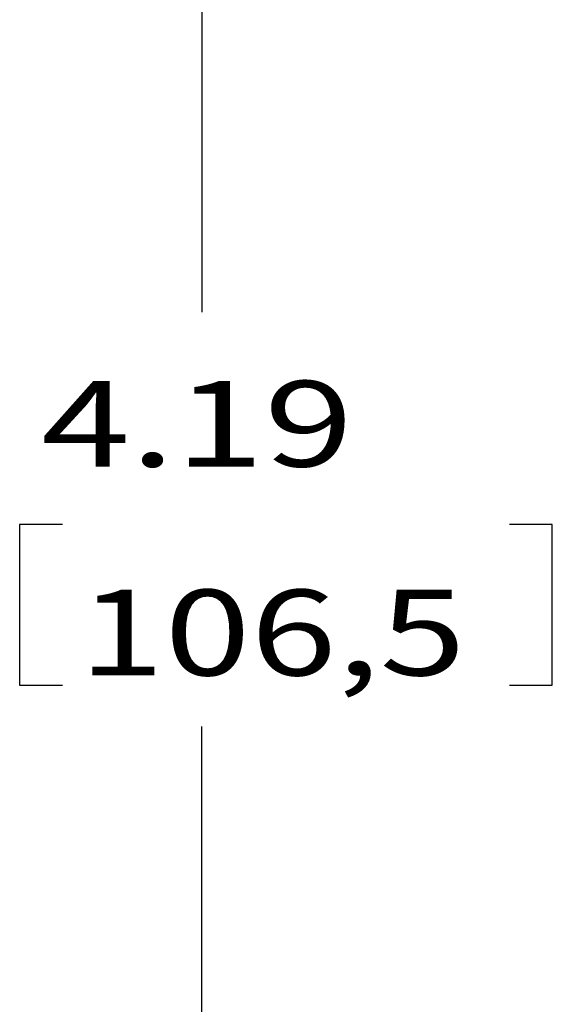
# Model space of a CAD drawing. Units: inches. Extents: x 0.3 to 34.1, y 0.3 to 10.7.
# Drawn here: x 20 to 20.8, y 7.8 to 9.2 of the extents above; entities that cross this region are included whole.
import ezdxf

# ---------------------------------------------------------------- set-up
doc = ezdxf.new("R2010")
doc.units = ezdxf.units.IN
doc.header["$MEASUREMENT"] = 0
doc.layers.add('1', color=7, linetype='CONTINUOUS', true_color=0xffffff)
doc.layers.add('TOP', color=7, linetype='CONTINUOUS', true_color=0xffffff)
doc.styles.add('blockfont', font='simplex.shx')

msp = doc.modelspace()

# ---------------------------------------------------------------- linework, layer by layer
at = {"layer": '1', "color": 35, "linetype": 'Continuous'}
for p, q in [((20.2711, 9.4058), (20.2711, 8.7848)), ((20.0049, 8.4748), (20.0049, 8.2404)), ((20.0674, 8.4748), (20.0049, 8.4748)), ((20.7828, 8.4748), (20.7203, 8.4748)), ((20.7828, 8.2404), (20.7828, 8.4748)), ((20.0049, 8.2404), (20.0674, 8.2404)), ((20.7203, 8.2404), (20.7828, 8.2404)), ((20.2711, 7.4343), (20.2711, 8.1804))]:
    msp.add_line(p, q, dxfattribs=at)

# ---------------------------------------------------------------- texts
at = {"layer": 'TOP', "color": 35, "linetype": 'Continuous', "char_height": 0.125, "attachment_point": 7, "line_spacing_factor": 0.903614, "style": 'blockfont'}
for s, insert, width in [('\\W01.376;\\fsimplex.shx,bigfont.shx;4.19\\P', (20.0362, 8.5594), 0.532292), ('\\W01.327;\\fsimplex.shx,bigfont.shx;106,5\\P', (20.0909, 8.2547), 0.66849)]:
    msp.add_mtext(s, dxfattribs=dict(at, insert=insert, width=width))

doc.saveas('drawing.dxf')
